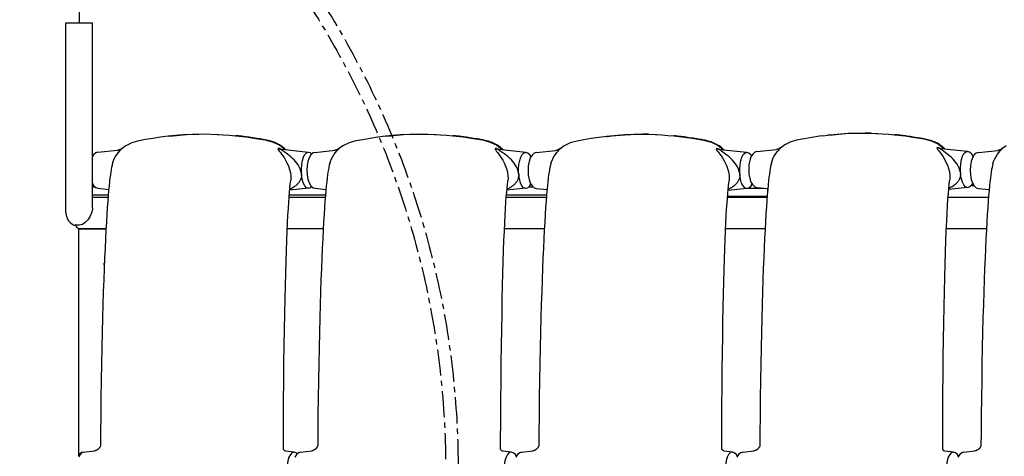
# Model space of a CAD drawing. Units: millimetres. Extents: x -5386 to 21414, y -1681 to 16170.
# Drawn here: x 6881 to 8072, y 7925 to 8454 of the extents above; entities that cross this region are included whole.
import ezdxf

# ---------------------------------------------------------------- set-up
doc = ezdxf.new("R2010")
doc.units = ezdxf.units.MM
doc.linetypes.add('CENTER', pattern=[50.8, 31.75, -6.35, 6.35, -6.35])
doc.layers.add('02___PRT_ALL_AXES', color=7, linetype='Continuous')
doc.layers.add('DiKom', color=7, linetype='Continuous')
doc.dimstyles.new('Qitele', dxfattribs={"dimscale": 85, "dimtxt": 4, "dimasz": 5, "dimexe": 4, "dimexo": 0, "dimgap": 3, "dimtad": 1, "dimdec": 0, "dimrnd": 10, "dimzin": 1, "dimtxsty": 'Standard', "dimblk": 'OBLIQUE', "dimcen": 5, "dimdle": 4, "dimclrd": 256, "dimclre": 256, "dimclrt": 256, "dimadec": 0, "dimazin": 0, "dimtfac": 1, "dimtdec": 0, "dimtmove": 0, "dimatfit": 3, "dimldrblk": 'OBLIQUE', "dimfxl": 6, "dimfxlon": 1, "dimlwd": 40, "dimlwe": 30, "dimarcsym": 0})

# ---------------------------------------------------------------- blocks, each defined once
blk = doc.blocks.new('A$C0C262A77')
at = {"color": 7, "linetype": 'Continuous'}
for p, q in [((277.1, 1178.2), (281.1, 1172.9)), ((280.5, 1173.6), (281.5, 1172.1)), ((280.6, 1173.6), (280.5, 1173.6)), ((281, 1172.9), (281.3, 1172.5)), ((281.1, 1172.8), (281, 1172.9)), ((281.5, 1172.1), (281.6, 1171.9)), ((281.6, 1172), (281.8, 1171.7)), ((281.6, 1171.9), (282.4, 1170)), ((281.8, 1171.7), (282, 1171.2)), ((282, 1171.2), (282.2, 1170.7)), ((282.2, 1170.7), (282.2, 1170.5)), ((282.2, 1170.5), (282.4, 1170.2)), ((282.4, 1170.2), (282.4, 1169.9)), ((282.4, 1170), (282.7, 1168.3)), ((282.4, 1169.9), (282.5, 1169.7)), ((282.7, 1168.3), (282.7, 1168.4)), ((282.8, 1168.1), (282.7, 1168.3)), ((285.2, 1144.5), (282.8, 1168.2)), ((285.3, 1169.3), (283.5, 1170.9)), ((328.8, 1144.5), (330.1, 1157.6)), ((339.5, 1107.9), (339.5, 1156.8)), ((285.2, 1144.5), (285.2, 1144.5)), ((285.2, 1144.5), (286, 1142)), ((328, 1142), (328.8, 1144.5)), ((328.8, 1144.5), (328.8, 1144.5)), ((377.5, 1105.8), (377.5, 1154.3)), ((284.9, 1133.8), (284.1, 1131.4)), ((287.2, 1136.5), (284.9, 1133.8)), ((286, 1142), (288.3, 1139.4)), ((290.1, 1138.3), (287.2, 1136.5)), ((288.3, 1139.4), (291.7, 1137.3)), ((324.7, 1136.4), (323.2, 1137.4)), ((326.9, 1133.8), (324.7, 1136.4)), ((325.5, 1135.5), (325.5, 1139.2)), ((327.7, 1131.4), (326.9, 1133.8)), ((646.8, 1140.3), (646.8, 1140.3)), ((648.2, 1126.9), (646.8, 1140.3)), ((284.1, 1131.4), (280.8, 1099)), ((284.1, 1131), (284.1, 1131.4)), ((284.1, 1131.4), (284.1, 1131.4)), ((284.8, 1129), (284.1, 1131)), ((327.7, 1131.4), (330, 1108.6)), ((327.7, 1131.4), (327.7, 1131.4)), ((327.7, 1131.4), (327.7, 1131.1)), ((648.2, 1127), (648.2, 1126.9)), ((648.2, 1127), (649, 1124.5)), ((649, 1124.5), (651.2, 1121.9)), ((651.2, 1121.9), (654.6, 1119.8)), ((653.3, 1120.6), (651.2, 1119.4)), ((648.2, 1114.3), (647.2, 1104.5)), ((649, 1116.7), (648.2, 1114.3)), ((648.2, 1114), (648.2, 1114.3)), ((648.2, 1114.3), (648.2, 1114.3)), ((648.2, 1114), (648.9, 1111.8)), ((651.2, 1119.4), (649, 1116.7)), ((280.8, 1098.9), (280.5, 1098.5)), ((280.8, 1098.7), (280.5, 1097.4)), ((280.8, 1098.7), (280.8, 1098.9)), ((280.8, 1098.9), (280.8, 1098.9)), ((281, 1098.6), (280.8, 1098.7)), ((284.2, 1102.9), (282.6, 1100.6)), ((645.7, 1101.9), (645.3, 1101.5)), ((646.6, 1102.9), (645.7, 1101.9)), ((647.1, 1104), (646.6, 1102.9)), ((647.2, 1104.5), (647.1, 1104)), ((267.8, 1072.7), (267.5, 1071)), ((268.1, 1074.3), (267.8, 1072.7)), ((268.9, 1079.1), (268.5, 1076.6)), ((269.1, 1080.1), (268.9, 1079.1)), ((268.9, 1079.1), (269, 1079)), ((266.1, 1061.9), (265.8, 1059.9)), ((267, 1067.6), (266.1, 1061.9)), ((267.5, 1071), (267, 1067.6)), ((265.8, 1059.9), (265.5, 1057.8)), ((264, 1045), (263.8, 1043.1)), ((263.9, 1043.1), (263.8, 1043.1)), ((265.1, 956.8), (264.5, 962.1)), ((276, 910.2), (280, 904.9)), ((279.4, 905.6), (280.5, 904)), ((279.5, 905.6), (279.4, 905.6)), ((280.4, 904.2), (280.5, 904)), ((280.5, 904), (281.3, 902)), ((282.4, 902.9), (281, 904.2)), ((281.3, 902), (281.4, 901.7)), ((284.1, 876.5), (281.7, 900.3)), ((283.8, 901.7), (282.4, 902.9)), ((327.7, 876.5), (329, 889.7)), ((328.5, 865.7), (328.5, 884.5)), ((338.5, 888.9), (338.5, 841)), ((339.5, 840.9), (339.5, 888.8)), ((377.5, 838.7), (377.5, 886.4)), ((284.1, 876.5), (284.1, 876.5)), ((284.1, 876.5), (284.9, 874.1)), ((284.9, 874.1), (287.2, 871.4)), ((287.2, 871.4), (290.6, 869.3)), ((289.4, 870.1), (288.4, 869.5)), ((325.9, 869.5), (323.6, 870.8)), ((326.9, 874.1), (327.7, 876.5)), ((327.7, 876.5), (327.7, 876.5)), ((646.8, 872.8), (646.8, 872.8)), ((648.2, 859.4), (646.8, 872.8)), ((285.3, 864.4), (282, 832)), ((286.1, 866.8), (285.3, 864.4)), ((285.3, 864.1), (285.3, 864.4)), ((285.3, 864.4), (285.3, 864.4)), ((286, 862), (285.3, 864.1)), ((288.4, 869.5), (286.1, 866.8)), ((328.1, 866.8), (325.9, 869.5)), ((328.9, 864.4), (328.1, 866.8)), ((328.9, 864.4), (331.3, 841.6)), ((328.9, 864.4), (328.9, 864.4)), ((328.9, 864.4), (328.9, 864.1)), ((648.2, 859.5), (648.2, 859.4)), ((648.2, 859.5), (649, 857)), ((648.2, 846.8), (647.2, 837)), ((649, 849.2), (648.2, 846.8)), ((648.2, 846.5), (648.2, 846.8)), ((648.2, 846.8), (648.2, 846.8)), ((648.2, 846.5), (648.9, 844.4)), ((649, 857), (651.2, 854.4)), ((651.2, 851.9), (649, 849.2)), ((651.2, 854.4), (654.6, 852.3)), ((653.3, 853.1), (651.2, 851.9)), ((285.4, 835.9), (283.8, 833.6)), ((645.3, 834.1), (591.3, 834.1)), ((646, 834.7), (645.3, 834.1)), ((646.9, 836), (646, 834.7)), ((647.2, 837), (646.9, 836)), ((282, 831.9), (281.8, 831.5)), ((282, 831.7), (281.8, 830.4)), ((281.9, 831.1), (281.9, 831.1)), ((282, 831.7), (282, 831.9)), ((282, 831.9), (282, 831.9)), ((282.2, 831.6), (282, 831.7)), ((645, 833.9), (644.8, 833.8)), ((270.3, 812.1), (269.8, 809.7)), ((270.6, 813.6), (270.3, 812.1)), ((270.3, 812.1), (270.4, 812)), ((268.1, 799.3), (267.4, 794.6)), ((268.9, 804.4), (268.1, 799.3)), ((269.2, 806), (268.9, 804.4)), ((269.5, 807.5), (269.2, 806)), ((267.1, 792.6), (266.8, 790.5)), ((267.4, 794.6), (267.1, 792.6)), ((265.3, 778), (265.2, 776.2)), ((265.2, 776.1), (265.2, 776.2)), ((263.9, 716.7), (265.9, 694.6)), ((265.9, 694.6), (265.8, 695.3)), ((277.3, 643.2), (281.2, 637.9)), ((281.3, 638.2), (280.7, 638.7)), ((280.7, 638.7), (280.7, 638.6)), ((280.7, 638.6), (281.5, 637.4)), ((281.2, 637.9), (281.1, 638)), ((281.1, 638), (281.4, 637.6)), ((281.5, 637.4), (281.6, 637.2)), ((281.6, 637.2), (281.6, 637.2)), ((281.9, 636.7), (282.1, 636.2)), ((282.1, 636.2), (282.3, 635.7)), ((282.9, 633.5), (282.9, 633.4)), ((282.9, 633.1), (282.9, 633.4)), ((282.9, 633.4), (282.9, 633.4)), ((285.3, 609.5), (282.9, 633.3)), ((285.4, 634.3), (283.6, 635.9)), ((328.9, 609.5), (330.2, 622.6)), ((337, 622), (337, 573.5)), ((339.5, 573.3), (339.5, 621.8)), ((285.3, 609.5), (286.1, 607.1)), ((285.3, 609.5), (285.3, 609.5)), ((328.1, 607.1), (328.9, 609.5)), ((328.9, 609.5), (328.9, 609.5)), ((377.5, 571.1), (377.5, 619.3)), ((285.2, 596.8), (281.8, 564.4)), ((286, 599.2), (285.2, 596.8)), ((285.2, 596.5), (285.2, 596.8)), ((285.2, 596.8), (285.2, 596.8)), ((285.8, 594.5), (285.2, 596.5)), ((288.2, 601.9), (286, 599.2)), ((286.1, 607.1), (288.4, 604.4)), ((290.4, 603.2), (288.2, 601.9)), ((288.4, 604.4), (291.8, 602.3)), ((325.7, 601.9), (323.7, 603.1)), ((328, 599.2), (325.7, 601.9)), ((327, 600.4), (327, 605.8)), ((328.7, 596.8), (328, 599.2)), ((328.7, 596.8), (331.1, 574)), ((328.7, 596.8), (328.7, 596.8)), ((328.7, 596.8), (328.8, 596.5)), ((646.8, 605.3), (646.8, 605.3)), ((648.2, 591.9), (646.8, 605.3)), ((648.2, 592), (649, 589.5)), ((648.2, 592), (648.2, 591.9)), ((649, 589.5), (651.2, 586.9)), ((651.2, 584.3), (649, 581.7)), ((651.2, 586.9), (654.6, 584.8)), ((653.2, 585.6), (651.2, 584.3)), ((648.2, 579.3), (647.2, 569.5)), ((649, 581.7), (648.2, 579.3)), ((648.2, 579), (648.2, 579.3)), ((648.2, 579.3), (648.2, 579.3)), ((648.2, 579), (648.9, 576.8)), ((281.8, 564.3), (281.6, 564)), ((281.8, 564.2), (281.6, 562.9)), ((281.7, 563.6), (281.7, 563.6)), ((281.8, 564.2), (281.8, 564.3)), ((281.8, 564.3), (281.8, 564.3)), ((282, 564), (281.8, 564.2)), ((285.2, 568.4), (283.6, 566)), ((645, 566.4), (644.9, 566.3)), ((645.6, 566.8), (645, 566.4)), ((646.2, 567.3), (645.6, 566.8)), ((268.8, 536.8), (267.9, 531.7)), ((269, 538.4), (268.8, 536.8)), ((269.7, 542.1), (269.4, 540.7)), ((270.1, 544.5), (269.7, 542.1)), ((270.4, 546), (270.1, 544.5)), ((270.1, 544.5), (270.2, 544.4)), ((266.9, 525), (266.6, 523)), ((267.2, 527), (266.9, 525)), ((267.9, 531.7), (267.2, 527)), ((265.2, 510.4), (265, 508.6)), ((265.1, 508.5), (265, 508.6)), ((263.7, 449.5), (265.7, 427)), ((265.7, 427), (265.7, 427.1)), ((277.1, 375.6), (281.1, 370.3)), ((280.6, 371.1), (280.5, 371.1)), ((280.5, 371.1), (281.4, 369.7)), ((281.1, 370.6), (280.6, 371.1)), ((281.1, 370.3), (281, 370.4)), ((281, 370.4), (281.3, 369.9)), ((281.4, 369.7), (281.5, 369.6)), ((281.4, 369.7), (281.6, 369.4)), ((281.5, 369.6), (281.5, 369.6)), ((281.6, 369.4), (281.8, 369.1)), ((281.7, 369.2), (281.8, 369.1)), ((281.8, 369.1), (281.9, 368.8)), ((281.9, 368.8), (282, 368.6)), ((282, 368.6), (282.1, 368.3)), ((282.7, 365.8), (282.7, 365.9)), ((282.7, 365.9), (282.7, 365.8)), ((282.8, 365.5), (282.7, 365.8)), ((285.2, 341.9), (282.7, 365.7)), ((285.3, 366.8), (283.5, 368.3)), ((328.7, 341.9), (330.1, 355)), ((337, 354.4), (337, 310.7)), ((339.5, 310.5), (339.5, 354.2)), ((377.5, 308.3), (377.5, 351.8)), ((285.2, 334), (281.8, 301.6)), ((285.1, 333.7), (285.2, 334)), ((285.8, 331.6), (285.1, 333.7)), ((285.2, 342), (285.9, 339.5)), ((285.2, 341.9), (285.2, 342)), ((285.9, 336.4), (285.2, 334)), ((285.2, 334), (285.2, 334)), ((285.9, 339.5), (288.2, 336.9)), ((287.3, 338), (285.9, 336.4)), ((288.2, 336.9), (291.7, 334.8)), ((327.9, 336.4), (326.6, 338)), ((327, 337.6), (327, 338.4)), ((328.7, 334), (327.9, 336.4)), ((328, 339.5), (328.7, 342)), ((328.7, 342), (328.7, 341.9)), ((328.7, 334), (331.1, 311.2)), ((328.7, 334), (328.7, 334)), ((328.7, 334), (328.7, 333.7)), ((646.8, 337.8), (646.8, 337.8)), ((648.2, 324.4), (646.8, 337.8)), ((648.2, 324.4), (649, 322)), ((648.2, 324.4), (648.2, 324.4)), ((649, 322), (651.2, 319.4)), ((648.2, 316.5), (647.2, 306.6)), ((649, 318.9), (648.2, 316.5)), ((648.2, 316.1), (648.2, 316.5)), ((648.2, 316.5), (648.2, 316.5)), ((648.2, 316.1), (648.9, 314)), ((650.3, 320.4), (649, 318.9)), ((651.2, 319.4), (654.6, 317.3)), ((281.8, 301.5), (281.6, 301.1)), ((281.8, 301.3), (281.6, 300)), ((281.7, 300.8), (281.7, 300.8)), ((281.8, 301.3), (281.8, 301.5)), ((281.8, 301.5), (281.8, 301.5)), ((282, 301.2), (281.8, 301.3)), ((285.2, 305.6), (283.6, 303.2)), ((645, 303.6), (644.9, 303.5)), ((645.6, 304), (645, 303.6)), ((646.1, 304.5), (645.6, 304)), ((269, 275.6), (268.7, 274)), ((269.3, 277.1), (269, 275.6)), ((270.1, 281.7), (269.6, 279.3)), ((270.4, 283.2), (270.1, 281.7)), ((270.1, 281.7), (270.2, 281.6)), ((266.9, 262.2), (266.6, 260.2)), ((267.2, 264.2), (266.9, 262.2)), ((267.9, 268.9), (267.2, 264.2)), ((268.7, 274), (267.9, 268.9)), ((265.1, 247.6), (265, 245.8)), ((265, 245.7), (265, 245.8)), ((263.7, 186.6), (265.7, 164.2)), ((265.7, 164.2), (265.7, 164.2)), ((277.1, 112.8), (280.5, 108.3)), ((280.6, 108.3), (280.5, 108.3)), ((280.5, 108.3), (281.4, 106.9)), ((281.1, 107.8), (280.6, 108.3)), ((281.4, 106.9), (281.5, 106.8)), ((281.4, 106.9), (281.6, 106.6)), ((281.5, 106.8), (281.5, 106.8)), ((281.6, 106.6), (281.7, 106.3)), ((281.7, 106.4), (281.8, 106.3)), ((281.8, 106.3), (281.9, 106)), ((281.9, 106), (281.9, 105.8)), ((281.9, 105.8), (282.1, 105.4)), ((282.7, 103), (282.7, 103.1)), ((282.7, 103.1), (282.7, 103)), ((282.7, 102.7), (282.7, 103)), ((285.1, 79.1), (282.7, 102.9)), ((285.3, 104), (283.4, 105.5)), ((328.7, 79.1), (330.1, 92.2)), ((337, 91.6), (337, 72.5)), ((339.5, 72.5), (339.5, 91.4)), ((377.5, 56.5), (377.5, 89)), ((378, 55.7), (378, 88.9)), ((419, 87), (419.3, 86.9)), ((419.3, 86.9), (419.4, 87)), ((421.3, 86.9), (419.3, 86.9)), ((352.5, 72.5), (128.4, 72.5)), ((128.4, 40.5), (128.4, 72.5)), ((285.1, 79.2), (285.9, 76.7)), ((285.1, 79.1), (285.1, 79.2)), ((285.9, 76.7), (288.2, 74)), ((288.2, 74), (290.7, 72.5)), ((290.5, 72.5), (290.4, 72.7)), ((323.5, 72.7), (323.4, 72.5)), ((327, 72.5), (327, 75.6)), ((327.9, 76.7), (328.7, 79.2)), ((328.7, 79.2), (328.7, 79.1)), ((646.8, 75), (646.8, 74.9)), ((648.2, 61.6), (646.8, 75)), ((377.5, 66.8), (378, 66.8)), ((648.2, 61.6), (648.8, 59.8)), ((648.2, 61.6), (648.9, 59.2)), ((648.2, 61.6), (648.2, 61.6)), ((648.8, 59.8), (651, 57.8)), ((372.9, 51.7), (376.2, 53.8)), ((378, 55.7), (652.5, 55.7)), ((648.9, 59.2), (651.2, 56.5)), ((651, 57.8), (654.4, 56)), ((651.2, 56.5), (653.4, 55.2)), ((358.5, 40.5), (128.4, 40.5))]:
    blk.add_line(p, q, dxfattribs=at)
for points in [[(280.5, 1173.6), (280.9, 1173), (281.1, 1172.8)], [(283.5, 1170.9), (282.1, 1172.2), (281.1, 1173.1), (280.6, 1173.6)], [(282.5, 1169.7), (282.5, 1169.5), (282.6, 1169.4), (282.6, 1169.2), (282.6, 1169.1), (282.7, 1168.9), (282.7, 1168.8), (282.7, 1168.6), (282.7, 1168.5), (282.7, 1168.4), (282.7, 1168.3), (282.7, 1168.3)], [(298.9, 1162.1), (296.4, 1162.9), (293.1, 1164.3), (290.1, 1165.9), (287.5, 1167.6), (285.3, 1169.3)], [(298.9, 1162.1), (300.7, 1161.6), (303.4, 1161), (306.1, 1160.5), (309.1, 1160), (312.4, 1159.5), (316.3, 1159), (320.7, 1158.5), (325.7, 1158), (331.3, 1157.4), (337.5, 1156.9), (344.4, 1156.4), (352, 1155.8), (360.4, 1155.3), (369.5, 1154.8), (379.3, 1154.2), (389.9, 1153.7), (401.1, 1153.1), (413.2, 1152.6), (426, 1152.1), (439.6, 1151.6), (454, 1151.1), (469.4, 1150.6), (485.8, 1150.1), (503.2, 1149.6), (521.6, 1149.2), (541.1, 1148.8), (561.5, 1148.5), (582.5, 1148.1), (603.9, 1147.9), (625.6, 1147.7), (639.9, 1147.6)], [(639.9, 1147.6), (640, 1147.6), (640.2, 1147.6), (640.4, 1147.6), (640.7, 1147.5)], [(640.7, 1147.5), (641, 1147.4), (641.3, 1147.3), (641.6, 1147.2), (642, 1147), (642.4, 1146.8)], [(642.4, 1146.8), (642.7, 1146.6), (643.1, 1146.3), (643.5, 1146.1), (643.8, 1145.8), (644.2, 1145.5), (644.5, 1145.2), (644.8, 1144.8), (645.1, 1144.5), (645.3, 1144.1), (645.6, 1143.8), (645.8, 1143.4), (646, 1143.1), (646.1, 1142.7), (646.3, 1142.4), (646.4, 1142), (646.5, 1141.7), (646.6, 1141.4), (646.7, 1141.1), (646.8, 1140.8), (646.8, 1140.6), (646.8, 1140.3)], [(291.7, 1137.3), (296.1, 1135.8), (301.3, 1134.8), (307, 1134.5), (312.6, 1134.8), (317.9, 1135.8), (322.3, 1137.3)], [(322.3, 1137.3), (325.7, 1139.4), (328, 1142)], [(309.7, 1122.8), (306.9, 1122.2), (304.2, 1121.3), (301.8, 1120.1), (299.4, 1118.7), (297.3, 1117.2), (295.3, 1115.6), (293.4, 1113.9), (291.5, 1112), (289.7, 1110), (288, 1108), (286.5, 1106.1), (285.2, 1104.4), (284.2, 1102.9)], [(309.7, 1122.8), (304.2, 1122.7), (298.9, 1123.1), (294, 1124), (289.8, 1125.4), (286.7, 1127.1), (284.8, 1129)], [(309.7, 1122.8), (310.2, 1122.8), (310.6, 1122.9), (311, 1122.9)], [(327.7, 1131.1), (327, 1128.9), (324.7, 1126.8), (321.2, 1125.1), (316.5, 1123.7), (311, 1122.9)], [(311, 1122.9), (312.5, 1122.8), (313.9, 1122.7), (315.2, 1122.4), (316.2, 1122.1), (317.1, 1121.8), (318, 1121.4), (318.7, 1121), (319.5, 1120.6), (320.2, 1120.1), (320.8, 1119.6), (321.4, 1119.2), (322, 1118.6), (322.6, 1118.1), (323.3, 1117.4), (323.9, 1116.7), (324.6, 1115.9), (325.3, 1115), (326, 1114), (326.8, 1112.9), (327.5, 1111.6), (328.3, 1110.3), (328.9, 1109), (329, 1108.7)], [(279.5, 1094.7), (279.9, 1094.3), (280.6, 1094.5), (281.7, 1095.2), (283, 1096.2), (284.5, 1097.3), (286.2, 1098.7), (288.3, 1100.2), (290.7, 1101.8), (293.6, 1103.5), (296.9, 1105.3), (300.8, 1107), (304.9, 1108.4), (308.8, 1109.4), (312.4, 1109.9), (315.8, 1110), (318.4, 1109.9)], [(645.3, 1101.4), (640.2, 1101.4), (619.2, 1101.4), (597.8, 1101.5), (576.2, 1101.6), (554.5, 1101.8), (533.1, 1102.1), (512.1, 1102.3), (491.7, 1102.7), (472.3, 1103), (453.9, 1103.4), (436.6, 1103.8), (420.6, 1104.3), (405.8, 1104.7), (392.2, 1105.2), (379.8, 1105.7), (368.6, 1106.2), (358.6, 1106.7), (349.7, 1107.2), (341.9, 1107.7), (335.1, 1108.2), (329.3, 1108.7), (324.3, 1109.2), (320.3, 1109.6), (318.4, 1109.9)], [(648.9, 1111.8), (651.1, 1109.8), (654.5, 1108.1), (659, 1106.7), (664.3, 1105.9), (670.1, 1105.6), (675.8, 1105.9), (681.1, 1106.7), (685.6, 1108.1), (689, 1109.9), (691.1, 1111.9)], [(269, 1079), (271.6, 1088.5), (275.4, 1096.4)], [(281.3, 1104.1), (281.3, 1104.1), (280.2, 1103), (279.2, 1101.9), (278.2, 1100.8), (277.2, 1099.6), (276.3, 1098.3), (275.4, 1097), (274.6, 1095.7), (273.8, 1094.3), (273.1, 1092.9), (272.5, 1091.4), (271.9, 1089.9), (271.3, 1088.3), (270.8, 1086.7), (270.3, 1085.1), (269.9, 1083.5), (269.5, 1081.8), (269.1, 1080.1)], [(275.4, 1096.4), (280.4, 1102.8), (281.2, 1103.5)], [(280.5, 1098.5), (279.6, 1096.2), (279.5, 1094.7)], [(280.5, 1097.4), (280.1, 1096), (279.5, 1094.7)], [(280.8, 1098.9), (280.8, 1098.8), (280.7, 1098.7), (280.7, 1098.5), (280.7, 1098.4), (280.7, 1098.3), (280.7, 1098.2), (280.6, 1098.2), (280.6, 1098.2)], [(282.6, 1100.6), (281.9, 1099.6), (281.4, 1098.9), (281, 1098.6)], [(263.9, 1043.1), (265.3, 1055.8), (267.1, 1067.8), (269, 1079)], [(268.5, 1076.6), (268.3, 1075.8), (268.1, 1074.3)], [(265.5, 1057.8), (265.3, 1056.7), (265.2, 1055.6), (265, 1054.5), (264.9, 1053.3), (264.7, 1052.1), (264.6, 1050.8), (264.4, 1049.4), (264.3, 1048.1), (264.1, 1046.6), (264, 1045)], [(262.3, 1022.7), (262.7, 1028.2), (263.2, 1035.7), (263.9, 1043.1)], [(262.5, 983.6), (262.1, 991), (261.8, 998.5), (261.8, 1006), (261.9, 1013.4), (261.9, 1014.8)], [(261.9, 1014.8), (261.8, 1007.2), (262.3, 986.8)], [(261.9, 1014.8), (262.2, 1020.8), (262.3, 1022.7)], [(262.3, 986.8), (264.2, 964.8), (264.5, 962.1)], [(264.5, 962.1), (263.9, 967.8), (262.5, 983.6)], [(265.1, 956.8), (265.7, 952.4), (267.1, 943), (268.7, 934.3), (270.2, 925.9), (272.4, 917.7), (276, 910.2)], [(279.4, 905.6), (279.8, 905.1), (280, 904.9)], [(281, 904.2), (280.1, 905.1), (279.5, 905.6)], [(280, 904.9), (280, 904.9), (280, 904.8), (280, 904.8), (280.1, 904.6), (280.2, 904.5), (280.4, 904.2)], [(281.4, 901.7), (281.4, 901.6), (281.5, 901.4), (281.5, 901.2), (281.5, 901.1), (281.6, 900.9), (281.6, 900.8), (281.6, 900.7), (281.6, 900.5), (281.6, 900.4), (281.7, 900.3), (281.7, 900.3)], [(298.1, 894.1), (295.4, 895), (292, 896.4), (289.1, 898), (286.5, 899.6), (284.3, 901.3), (283.8, 901.7)], [(298.1, 894.1), (299.6, 893.7), (302.3, 893.1), (305.1, 892.6), (308, 892.1), (311.4, 891.6), (315.3, 891.1), (319.7, 890.6), (324.7, 890.1), (330.3, 889.6), (336.6, 889), (343.5, 888.5), (351.2, 888), (359.6, 887.4), (368.8, 886.9), (378.7, 886.4), (389.3, 885.8), (400.7, 885.3), (412.8, 884.8), (425.7, 884.3), (439.4, 883.8), (454, 883.3), (469.5, 882.8), (485.9, 882.4), (503.4, 881.9), (521.9, 881.5), (541.4, 881.1), (561.7, 880.8), (582.7, 880.5), (604.1, 880.3), (625.6, 880.2), (640, 880.1)], [(329, 889.2), (331.6, 889.3), (333.4, 889.3)], [(321.2, 869.3), (324.6, 871.4), (326.9, 874.1)], [(639.9, 880.1), (640, 880.1), (640.1, 880.1), (640.3, 880), (640.6, 880), (640.9, 879.9)], [(640.9, 879.9), (641.1, 879.8), (641.5, 879.7), (641.8, 879.5), (642.2, 879.4)], [(642.2, 879.4), (642.5, 879.2), (642.9, 878.9), (643.3, 878.7), (643.6, 878.4), (644, 878.1), (644.3, 877.8), (644.6, 877.5), (644.9, 877.2), (645.1, 876.8), (645.4, 876.5), (645.6, 876.2), (645.8, 875.8), (646, 875.5), (646.2, 875.1), (646.3, 874.8), (646.4, 874.4), (646.5, 874.1), (646.6, 873.8), (646.7, 873.5), (646.8, 873.3), (646.8, 873), (646.8, 872.8)], [(310.9, 855.8), (305.4, 855.7), (300, 856.1), (295.1, 857), (291, 858.4), (287.9, 860.1), (286, 862)], [(290.6, 869.3), (295, 867.8), (300.2, 866.9), (305.9, 866.6), (311.5, 866.9), (316.7, 867.8), (321.2, 869.3)], [(328.9, 864.1), (328.2, 861.9), (325.9, 859.8), (322.4, 858), (317.6, 856.7), (312.1, 855.9)], [(310.9, 855.8), (308, 855.2), (305.4, 854.3), (302.9, 853.1), (300.6, 851.7), (298.5, 850.3), (296.5, 848.6), (294.5, 846.9), (292.6, 845.1), (290.8, 843.1), (289.1, 841), (287.7, 839.1), (286.4, 837.4), (285.4, 835.9)], [(310.9, 855.8), (311.3, 855.8), (311.7, 855.9), (312.1, 855.9)], [(312.1, 855.9), (313.7, 855.8), (315.1, 855.7), (316.3, 855.4), (317.4, 855.1), (318.3, 854.7), (319.1, 854.4), (319.9, 854), (320.6, 853.5), (321.3, 853.1), (322, 852.6), (322.6, 852.1), (323.2, 851.6), (323.8, 851), (324.4, 850.4), (325.1, 849.7), (325.8, 848.9), (326.5, 848), (327.2, 847), (328, 845.9), (328.7, 844.6), (329.5, 843.3), (330.1, 841.9), (330.2, 841.6)], [(282.5, 836.9), (281.8, 836.2), (280.6, 835), (279.4, 833.7), (278.4, 832.3), (277.3, 830.9), (276.4, 829.4), (275.5, 827.8), (274.7, 826.2), (273.9, 824.5), (273.2, 822.8), (272.6, 821), (272, 819.2), (271.5, 817.4), (271, 815.5), (270.6, 813.6)], [(276.8, 829.5), (281.7, 835.8), (282.5, 836.4)], [(280.7, 827.8), (281.1, 827.3), (281.8, 827.5), (282.9, 828.2), (284.2, 829.2), (285.6, 830.4), (287.4, 831.7), (289.4, 833.2), (291.8, 834.8), (294.7, 836.5), (298, 838.3), (301.9, 840), (306, 841.4), (309.9, 842.4), (313.5, 842.9), (316.9, 843), (319.6, 842.8)], [(645, 833.9), (641.1, 833.9), (616.3, 834), (592.4, 834.1), (569.7, 834.3), (548.1, 834.6), (527.7, 834.8), (508.5, 835.1), (490.4, 835.4), (473.3, 835.8), (457.1, 836.1), (442, 836.5), (427.8, 836.9), (414.5, 837.3), (402.2, 837.7), (390.8, 838.1), (380.3, 838.6), (370.7, 839), (362, 839.5), (354, 839.9), (346.9, 840.4), (340.5, 840.8), (334.9, 841.2), (330, 841.7), (325.8, 842.1), (322.3, 842.5), (319.6, 842.8)], [(648.9, 844.4), (651, 842.3), (654.4, 840.6), (658.9, 839.2), (664.2, 838.4), (670, 838.1), (675.7, 838.4), (681, 839.2), (685.5, 840.6), (689, 842.3), (691.1, 844.3)], [(270.4, 812), (273, 821.5), (276.8, 829.5)], [(281.8, 831.5), (280.8, 829.2), (280.7, 827.8)], [(281.8, 830.4), (281.3, 829.1), (280.7, 827.8)], [(282, 831.9), (282, 831.8), (282, 831.7), (281.9, 831.5), (281.9, 831.4), (281.9, 831.3), (281.9, 831.2), (281.9, 831.2), (281.9, 831.1)], [(283.8, 833.6), (283.1, 832.7), (282.6, 832), (282.2, 831.6)], [(265.2, 776.1), (266.7, 788.9), (268.5, 800.8), (270.4, 812)], [(269.8, 809.7), (269.7, 809), (269.5, 807.5)], [(266.8, 790.5), (266.7, 789.5), (266.5, 788.4), (266.4, 787.2), (266.2, 786.1), (266.1, 784.9), (265.9, 783.6), (265.8, 782.3), (265.6, 781), (265.5, 779.5), (265.3, 778)], [(263.7, 755.5), (264, 761.3), (264.6, 768.7), (265.2, 776.1)], [(263.2, 745.9), (263.6, 753.9), (263.7, 755.5)], [(263.9, 716.6), (263.5, 724), (263.2, 731.5), (263.1, 739), (263.2, 745.9)], [(263.2, 745.9), (263.1, 738.5), (263.9, 716.7)], [(265.8, 695.3), (265.3, 700.8), (263.9, 716.6)], [(265.8, 695.3), (267.1, 685.4), (268.5, 676), (270, 667.3), (271.6, 658.9), (273.7, 650.7), (277.3, 643.2)], [(280.7, 638.6), (281, 638.1), (281.2, 637.9)], [(283.6, 635.9), (282.2, 637.2), (281.3, 638.2)], [(281.5, 637.4), (281.7, 637.1), (281.8, 637), (281.8, 636.8), (281.9, 636.7)], [(282.3, 635.7), (282.4, 635.5), (282.5, 635.3), (282.5, 635.1), (282.6, 634.9), (282.6, 634.8), (282.7, 634.6), (282.7, 634.4), (282.7, 634.3), (282.8, 634.1), (282.8, 634), (282.8, 633.8), (282.8, 633.7), (282.8, 633.6), (282.9, 633.5)], [(299, 627.2), (296.5, 628), (293.2, 629.4), (290.2, 631), (287.7, 632.7), (285.4, 634.3)], [(299, 627.2), (300.9, 626.7), (303.5, 626.1), (306.3, 625.5), (309.2, 625), (312.6, 624.5), (316.4, 624), (320.8, 623.5), (325.8, 623), (331.4, 622.5), (337.6, 622), (344.5, 621.4), (352.1, 620.9), (360.5, 620.3), (369.6, 619.8), (379.4, 619.2), (389.9, 618.7), (401.2, 618.2), (413.2, 617.6), (426, 617.1), (439.6, 616.6), (454, 616.1), (469.4, 615.6), (485.8, 615.1), (503.1, 614.7), (521.6, 614.2), (541.1, 613.8), (561.4, 613.5), (582.4, 613.1), (603.9, 612.9), (625.6, 612.7), (639.9, 612.6)], [(639.9, 612.6), (640, 612.6), (640.2, 612.6), (640.4, 612.5), (640.7, 612.5)], [(640.7, 612.5), (640.9, 612.4), (641.3, 612.3), (641.6, 612.2), (642, 612), (642.3, 611.8)], [(642.3, 611.8), (642.7, 611.6), (643.1, 611.3), (643.4, 611.1), (643.8, 610.8), (644.1, 610.5), (644.5, 610.1), (644.8, 609.8), (645, 609.5), (645.3, 609.1), (645.5, 608.8), (645.8, 608.4), (646, 608), (646.1, 607.7), (646.3, 607.3), (646.4, 607), (646.5, 606.7), (646.6, 606.4), (646.7, 606.1), (646.7, 605.8), (646.8, 605.5), (646.8, 605.3)], [(291.8, 602.3), (296.3, 600.8), (301.5, 599.9), (307.1, 599.6), (312.8, 599.9), (318, 600.8), (322.4, 602.3)], [(328.8, 596.5), (328, 594.3), (325.8, 592.2), (322.2, 590.5), (317.5, 589.1), (312, 588.3)], [(322.4, 602.3), (325.9, 604.4), (328.1, 607.1)], [(310.7, 588.2), (307.9, 587.6), (305.2, 586.7), (302.8, 585.5), (300.4, 584.2), (298.3, 582.7), (296.3, 581.1), (294.4, 579.4), (292.5, 577.5), (290.7, 575.5), (289, 573.5), (287.5, 571.6), (286.2, 569.8), (285.2, 568.4)], [(310.7, 588.2), (305.2, 588.1), (299.9, 588.5), (295, 589.5), (290.9, 590.8), (287.7, 592.5), (285.8, 594.5)], [(310.7, 588.2), (311.2, 588.3), (311.6, 588.3), (312, 588.3)], [(312, 588.3), (313.5, 588.3), (314.9, 588.1), (316.2, 587.8), (317.2, 587.5), (318.1, 587.2), (319, 586.8), (319.7, 586.4), (320.5, 586), (321.2, 585.5), (321.8, 585), (322.4, 584.6), (323, 584), (323.6, 583.5), (324.3, 582.8), (325, 582.1), (325.6, 581.3), (326.3, 580.4), (327.1, 579.4), (327.8, 578.3), (328.6, 577), (329.3, 575.7), (330, 574.4), (330.1, 574.1)], [(280.5, 560.2), (280.9, 559.7), (281.7, 559.9), (282.7, 560.6), (284, 561.6), (285.5, 562.8), (287.2, 564.1), (289.2, 565.6), (291.7, 567.2), (294.5, 568.9), (297.9, 570.7), (301.8, 572.4), (305.9, 573.8), (309.8, 574.8), (313.3, 575.3), (316.8, 575.5), (319.4, 575.3)], [(644.9, 566.4), (635.5, 566.4), (610.1, 566.5), (585.7, 566.7), (562.3, 566.9), (540.1, 567.1), (519.1, 567.4), (499.3, 567.7), (480.6, 568.1), (463.1, 568.4), (446.7, 568.8), (431.4, 569.2), (417.2, 569.7), (404, 570.1), (391.9, 570.5), (380.8, 571), (370.6, 571.5), (361.4, 571.9), (353.1, 572.4), (345.7, 572.9), (339.1, 573.3), (333.4, 573.8), (328.4, 574.2), (324.2, 574.7), (320.8, 575.1), (319.4, 575.3)], [(648.9, 576.8), (651, 574.8), (654.4, 573.1), (658.9, 571.7), (664.2, 570.8), (670, 570.5), (675.7, 570.8), (681, 571.7), (685.5, 573.1), (688.9, 574.8), (691.1, 576.8)], [(270.2, 544.4), (272.8, 553.9), (276.6, 561.9)], [(282.3, 569.4), (281.5, 568.6), (280.4, 567.4), (279.2, 566.1), (278.1, 564.7), (277.1, 563.3), (276.2, 561.8), (275.3, 560.2), (274.5, 558.6), (273.7, 556.9), (273, 555.2), (272.4, 553.5), (271.8, 551.7), (271.3, 549.8), (270.9, 547.9), (270.4, 546)], [(276.6, 561.9), (281.6, 568.3), (282.3, 568.8)], [(281.6, 564), (280.7, 561.6), (280.5, 560.2)], [(281.6, 562.9), (281.2, 561.5), (280.5, 560.2)], [(281.8, 564.3), (281.8, 564.3), (281.8, 564.1), (281.8, 564), (281.8, 563.8), (281.7, 563.7), (281.7, 563.7), (281.7, 563.6), (281.7, 563.6)], [(283.6, 566), (283, 565.1), (282.4, 564.4), (282, 564)], [(647, 568.7), (646.7, 568), (646.2, 567.3)], [(647.2, 569.5), (647.1, 569.3), (647, 568.7)], [(265.1, 508.5), (266.5, 521.3), (268.3, 533.2), (270.2, 544.4)], [(269.4, 540.7), (269.3, 539.9), (269, 538.4)], [(266.6, 523), (266.5, 521.9), (266.3, 520.8), (266.2, 519.7), (266, 518.5), (265.9, 517.3), (265.7, 516.1), (265.6, 514.7), (265.5, 513.4), (265.3, 511.9), (265.2, 510.4)], [(263.5, 487.9), (263.8, 493.7), (264.4, 501.1), (265.1, 508.5)], [(263.7, 449), (263.3, 456.5), (263, 464), (263.1, 478.5)], [(263.1, 478.5), (263.4, 486.3), (263.5, 487.9)], [(265.7, 427.1), (265.1, 433.3), (263.7, 449)], [(265.7, 427.1), (266.9, 417.8), (268.3, 408.4), (269.9, 399.7), (271.4, 391.3), (273.6, 383.1), (277.1, 375.6)], [(280.5, 371.1), (280.9, 370.5), (281.1, 370.3)], [(283.5, 368.3), (282.1, 369.6), (281.1, 370.6)], [(282.1, 368.3), (282.2, 368), (282.3, 367.8), (282.3, 367.6), (282.4, 367.4), (282.4, 367.2), (282.5, 367.1), (282.5, 366.9), (282.6, 366.7), (282.6, 366.6), (282.6, 366.4), (282.6, 366.3), (282.7, 366.1), (282.7, 366), (282.7, 365.9)], [(298.8, 359.6), (296.4, 360.4), (293, 361.8), (290.1, 363.4), (287.5, 365.1), (285.3, 366.8)], [(298.8, 359.6), (300.7, 359.1), (303.4, 358.5), (306.1, 358), (309.1, 357.5), (312.4, 357), (316.3, 356.5), (320.7, 356), (325.6, 355.5), (331.2, 354.9), (337.5, 354.4), (344.4, 353.9), (352, 353.3), (360.4, 352.8), (369.4, 352.2), (379.3, 351.7), (389.8, 351.1), (401.1, 350.6), (413.1, 350.1), (425.9, 349.6), (439.5, 349), (454, 348.5), (469.4, 348), (485.8, 347.6), (503.2, 347.1), (521.6, 346.7), (541.1, 346.3), (561.4, 345.9), (582.4, 345.6), (603.9, 345.4), (625.6, 345.2), (639.9, 345.1)], [(291.7, 334.8), (296.1, 333.2), (301.3, 332.3), (307, 332), (312.6, 332.3), (317.8, 333.3), (322.3, 334.8)], [(328.7, 333.7), (328, 331.5), (325.8, 329.4), (322.2, 327.7), (317.5, 326.3), (311.9, 325.5)], [(322.3, 334.8), (325.7, 336.9), (328, 339.5)], [(639.9, 345.1), (640, 345.1), (640.2, 345.1), (640.4, 345), (640.6, 345)], [(640.6, 345), (640.9, 344.9), (641.2, 344.8), (641.6, 344.6), (641.9, 344.5), (642.3, 344.3)], [(642.3, 344.3), (642.7, 344.1), (643.1, 343.8), (643.4, 343.5), (643.8, 343.2), (644.1, 342.9), (644.4, 342.6), (644.7, 342.3), (645, 342), (645.3, 341.6), (645.5, 341.3), (645.7, 340.9), (645.9, 340.5), (646.1, 340.2), (646.3, 339.8), (646.4, 339.5), (646.5, 339.2), (646.6, 338.8), (646.7, 338.6), (646.7, 338.3), (646.8, 338), (646.8, 337.8)], [(310.7, 325.4), (307.9, 324.8), (305.2, 323.9), (302.7, 322.7), (300.4, 321.4), (298.3, 319.9), (296.3, 318.3), (294.3, 316.5), (292.5, 314.7), (290.6, 312.7), (289, 310.7), (287.5, 308.7), (286.2, 307), (285.2, 305.6)], [(310.7, 325.4), (305.2, 325.3), (299.9, 325.7), (295, 326.7), (290.8, 328), (287.7, 329.7), (285.8, 331.6)], [(310.7, 325.4), (311.1, 325.4), (311.5, 325.5), (311.9, 325.5)], [(311.9, 325.5), (313.5, 325.5), (314.9, 325.3), (316.2, 325), (317.2, 324.7), (318.1, 324.4), (319, 324), (319.7, 323.6), (320.5, 323.2), (321.2, 322.7), (321.8, 322.2), (322.4, 321.8), (323, 321.2), (323.6, 320.7), (324.3, 320), (324.9, 319.3), (325.6, 318.5), (326.3, 317.6), (327.1, 316.6), (327.8, 315.5), (328.6, 314.2), (329.3, 312.9), (329.9, 311.6), (330.1, 311.3)], [(280.5, 297.4), (280.9, 296.9), (281.7, 297.1), (282.7, 297.8), (284, 298.8), (285.5, 300), (287.2, 301.3), (289.2, 302.8), (291.6, 304.4), (294.5, 306.1), (297.9, 307.9), (301.7, 309.6), (305.9, 311), (309.8, 312), (313.3, 312.5), (316.7, 312.7), (319.4, 312.4)], [(644.9, 303.6), (635.8, 303.6), (610.4, 303.7), (585.9, 303.9), (562.5, 304.1), (540.3, 304.3), (519.3, 304.6), (499.5, 304.9), (480.8, 305.3), (463.2, 305.6), (446.8, 306), (431.5, 306.4), (417.3, 306.8), (404.1, 307.3), (392, 307.7), (380.8, 308.2), (370.7, 308.6), (361.4, 309.1), (353.2, 309.6), (345.7, 310), (339.2, 310.5), (333.4, 311), (328.4, 311.4), (324.2, 311.9), (320.8, 312.3), (319.4, 312.4)], [(648.9, 314), (651, 312), (654.4, 310.3), (658.9, 308.9), (664.2, 308), (670, 307.7), (675.7, 308), (681, 308.9), (685.5, 310.3), (688.9, 312), (691, 314)], [(270.2, 281.6), (272.8, 291.1), (276.6, 299.1)], [(282.3, 306.6), (281.5, 305.8), (280.3, 304.6), (279.2, 303.3), (278.1, 301.9), (277.1, 300.5), (276.2, 298.9), (275.3, 297.4), (274.5, 295.8), (273.7, 294.1), (273, 292.4), (272.4, 290.6), (271.8, 288.8), (271.3, 287), (270.8, 285.1), (270.4, 283.2)], [(276.6, 299.1), (281.5, 305.4), (282.3, 306)], [(281.6, 301.1), (280.7, 298.8), (280.5, 297.4)], [(281.6, 300), (281.2, 298.7), (280.5, 297.4)], [(281.8, 301.5), (281.8, 301.4), (281.8, 301.3), (281.8, 301.2), (281.7, 301), (281.7, 300.9), (281.7, 300.8), (281.7, 300.8), (281.7, 300.8)], [(283.6, 303.2), (283, 302.3), (282.4, 301.6), (282, 301.2)], [(647, 305.9), (646.6, 305.2), (646.1, 304.5)], [(647.2, 306.7), (647.1, 306.4), (647, 305.9)], [(265, 245.7), (266.5, 258.5), (268.3, 270.4), (270.2, 281.6)], [(269.6, 279.3), (269.5, 278.6), (269.3, 277.1)], [(266.6, 260.2), (266.5, 259.1), (266.3, 258), (266.2, 256.9), (266, 255.7), (265.9, 254.5), (265.7, 253.2), (265.6, 251.9), (265.4, 250.6), (265.3, 249.1), (265.1, 247.6)], [(263.5, 225.1), (263.8, 230.9), (264.4, 238.3), (265, 245.7)], [(262.9, 208.6), (263.4, 223.5), (263.5, 225.1)], [(263.7, 186.2), (263.3, 193.6), (263, 201.1), (262.9, 208.6)], [(265.7, 164.2), (265.1, 170.4), (263.7, 186.2)], [(265.7, 164.2), (266.9, 155), (268.3, 145.6), (269.8, 136.9), (271.4, 128.5), (273.5, 120.3), (277.1, 112.8)], [(283.4, 105.5), (282.1, 106.8), (281.1, 107.8)], [(282.1, 105.4), (282.2, 105.2), (282.3, 105), (282.3, 104.8), (282.4, 104.6), (282.4, 104.4), (282.5, 104.2), (282.5, 104.1), (282.5, 103.9), (282.6, 103.8), (282.6, 103.6), (282.6, 103.5), (282.6, 103.3), (282.7, 103.2), (282.7, 103.1)], [(298.8, 96.8), (296.3, 97.6), (293, 99), (290.1, 100.6), (287.5, 102.3), (285.3, 104)], [(298.8, 96.8), (300.7, 96.3), (303.4, 95.7), (306.1, 95.2), (309.1, 94.7), (312.4, 94.2), (316.2, 93.7), (320.6, 93.2), (325.6, 92.6), (331.2, 92.1), (337.4, 91.6), (344.4, 91.1), (352, 90.5), (360.3, 90), (369.4, 89.4), (379.3, 88.9), (389.8, 88.3), (401.1, 87.8), (413.1, 87.3), (425.9, 86.7), (439.5, 86.2), (454, 85.7), (469.4, 85.2), (485.7, 84.8), (503.1, 84.3), (521.6, 83.9), (541.1, 83.5), (561.4, 83.1), (582.4, 82.8), (603.9, 82.6), (625.5, 82.4), (639.9, 82.3)], [(323.1, 72.5), (325.7, 74.1), (327.9, 76.7)], [(352.5, 72.5), (354.3, 72.4), (358.5, 71.4)], [(639.9, 82.3), (640, 82.3), (640.1, 82.3), (640.4, 82.2), (640.6, 82.2)], [(640.6, 82.2), (640.9, 82.1), (641.2, 82), (641.6, 81.8), (641.9, 81.7), (642.3, 81.5)], [(642.3, 81.5), (642.7, 81.2), (643.1, 81), (643.4, 80.7), (643.8, 80.4), (644.1, 80.1), (644.4, 79.8), (644.7, 79.5), (645, 79.1), (645.3, 78.8), (645.5, 78.4), (645.7, 78.1), (645.9, 77.7), (646.1, 77.4), (646.2, 77), (646.4, 76.7), (646.5, 76.3), (646.6, 76), (646.6, 75.7), (646.7, 75.5), (646.7, 75.2), (646.8, 75)], [(358.5, 71.4), (363.1, 69.4), (367.1, 66.8), (370.3, 63.7), (372.4, 60.3), (373.4, 56.5)], [(373.4, 56.5), (373.4, 54.1), (372.9, 51.7)], [(376.2, 53.8), (377.5, 56.2), (377.5, 56.5)]]:
    blk.add_lwpolyline(points, dxfattribs=at)
for centre, radius, start, end in [((358.5, 56.5), 16, 270, 344.162), ((378, 60.7), 5, 263.0881, 270)]:
    blk.add_arc(centre, radius, start, end, dxfattribs=at)
at = {"layer": '02___PRT_ALL_AXES', "color": 7, "linetype": 'Continuous'}
blk.add_line((128.4, 57), (114, 57), dxfattribs=at)
blk = doc.blocks.new('_Oblique')
at = {"color": 0, "linetype": 'ByBlock', "lineweight": -2}
blk.add_line((-0.5, -0.5), (0.5, 0.5), dxfattribs=at)
blk = doc.blocks.new('*D8')
at = {"layer": 'Defpoints', "color": 0, "transparency": 16777216}
for p in [(13412.4, 13653.9), (3138.3, 8698.8), (13412.4, 6469.6)]:
    blk.add_point(p, dxfattribs=at)
at = {"layer": 'DiKom', "lineweight": 30, "transparency": 16777216}
for p, q in [((3138.3, 13143.9), (3138.3, 13993.9)), ((13412.4, 13143.9), (13412.4, 13993.9))]:
    blk.add_line(p, q, dxfattribs=at)
at = {"layer": 'DiKom', "lineweight": 40, "transparency": 16777216}
blk.add_line((2798.3, 13653.9), (13752.4, 13653.9), dxfattribs=at)
at = {"layer": 'DiKom', "lineweight": 40, "transparency": 16777216, "xscale": 425, "yscale": 425, "zscale": 425, "rotation": 180}
blk.add_blockref('_Oblique', (3138.3, 13653.9), dxfattribs=at)
at = {"layer": 'DiKom', "lineweight": 40, "transparency": 16777216, "xscale": 425, "yscale": 425, "zscale": 425}
blk.add_blockref('_Oblique', (13412.4, 13653.9), dxfattribs=at)
at = {"layer": 'DiKom', "transparency": 16777216, "insert": (8275.3, 14099.8), "char_height": 365.5, "attachment_point": 5}
blk.add_mtext('10270', dxfattribs=at)
blk = doc.blocks.new('*D9')
at = {"layer": 'Defpoints', "color": 0, "transparency": 16777216}
for p in [(15480.8, 14459.7), (1580, 8838.7), (15480.8, 6443.8)]:
    blk.add_point(p, dxfattribs=at)
at = {"layer": 'DiKom', "lineweight": 30, "transparency": 16777216}
for p, q in [((1580, 13949.7), (1580, 14799.7)), ((15480.8, 13949.7), (15480.8, 14799.7))]:
    blk.add_line(p, q, dxfattribs=at)
at = {"layer": 'DiKom', "lineweight": 40, "transparency": 16777216}
blk.add_line((1240, 14459.7), (15820.8, 14459.7), dxfattribs=at)
at = {"layer": 'DiKom', "lineweight": 40, "transparency": 16777216, "xscale": 425, "yscale": 425, "zscale": 425, "rotation": 180}
blk.add_blockref('_Oblique', (1580, 14459.7), dxfattribs=at)
at = {"layer": 'DiKom', "lineweight": 40, "transparency": 16777216, "xscale": 425, "yscale": 425, "zscale": 425}
blk.add_blockref('_Oblique', (15480.8, 14459.7), dxfattribs=at)
at = {"layer": 'DiKom', "transparency": 16777216, "insert": (8237.1, 14905.6), "char_height": 365.5, "attachment_point": 5}
blk.add_mtext('13900', dxfattribs=at)
blk = doc.blocks.new('*D10')
at = {"layer": 'Defpoints', "color": 0, "transparency": 16777216}
for p in [(5597.5, 10863.2), (418.8, 2520.5), (8688.9, 2520.5)]:
    blk.add_point(p, dxfattribs=at)
at = {"layer": 'DiKom', "lineweight": 40, "transparency": 16777216}
blk.add_line((418.8, 11203.2), (418.8, 2180.5), dxfattribs=at)
at = {"layer": 'DiKom', "lineweight": 30, "transparency": 16777216}
for p, q in [((928.8, 10863.2), (78.8, 10863.2)), ((928.8, 2520.5), (78.8, 2520.5))]:
    blk.add_line(p, q, dxfattribs=at)
at = {"layer": 'DiKom', "lineweight": 40, "transparency": 16777216, "xscale": 425, "yscale": 425, "zscale": 425}
for p, rotation in [((418.8, 10863.2), 90), ((418.8, 2520.5), 270)]:
    blk.add_blockref('_Oblique', p, dxfattribs=dict(at, rotation=rotation))
at = {"layer": 'DiKom', "transparency": 16777216, "insert": (-27.1, 6691.8), "char_height": 365.5, "attachment_point": 5, "rotation": 90}
blk.add_mtext('8340', dxfattribs=at)
blk = doc.blocks.new('*D11')
at = {"layer": 'Defpoints', "color": 0, "transparency": 16777216}
for p in [(4548.7, 12920.9), (-479.3, 483.2), (7477.1, 483.2)]:
    blk.add_point(p, dxfattribs=at)
at = {"layer": 'DiKom', "lineweight": 40, "transparency": 16777216}
blk.add_line((-479.3, 13260.9), (-479.3, 143.2), dxfattribs=at)
at = {"layer": 'DiKom', "lineweight": 30, "transparency": 16777216}
for p, q in [((30.7, 12920.9), (-819.3, 12920.9)), ((30.7, 483.2), (-819.3, 483.2))]:
    blk.add_line(p, q, dxfattribs=at)
at = {"layer": 'DiKom', "lineweight": 40, "transparency": 16777216, "xscale": 425, "yscale": 425, "zscale": 425}
for p, rotation in [((-479.3, 12920.9), 90), ((-479.3, 483.2), 270)]:
    blk.add_blockref('_Oblique', p, dxfattribs=dict(at, rotation=rotation))
at = {"layer": 'DiKom', "transparency": 16777216, "insert": (-925.3, 6642.2), "char_height": 365.5, "attachment_point": 5, "rotation": 90}
blk.add_mtext('12440', dxfattribs=at)

msp = doc.modelspace()

# ---------------------------------------------------------------- linework, layer by layer
at = {"color": 0, "linetype": 'CENTER'}
for radius in [1056.8, 1041.8]:
    msp.add_circle((6354.5, 7908.7), radius, dxfattribs=at)

# ---------------------------------------------------------------- block references
at = {"rotation": 270}
msp.add_blockref('A$C0C262A77', (6896.3, 8578.2), dxfattribs=at)

# ---------------------------------------------------------------- dimensions: what is measured, and where the dimension line sits
at = {"layer": 'DiKom'}
dim = msp.add_linear_dim(base=(15480.8, 14459.7), p1=(1580, 8838.7), p2=(15480.8, 6443.8), dimstyle='Qitele', override={"dimtxt": 4.3}, dxfattribs=at)
dim.commit()
dim.dimension.update_dxf_attribs({"geometry": '*D9', "text_midpoint": (8237.1, 14459.7), "dimtype": 160})
dim = msp.add_linear_dim(base=(13412.4, 13653.9), p1=(3138.3, 8698.8), p2=(13412.4, 6469.6), dimstyle='Qitele', override={"dimtxt": 4.3}, dxfattribs=at)
dim.commit()
dim.dimension.update_dxf_attribs({"geometry": '*D8', "text_midpoint": (8275.3, 14099.8)})
dim = msp.add_linear_dim(base=(-479.3, 483.2), p1=(4548.7, 12920.9), p2=(7477.1, 483.2), angle=90, dimstyle='Qitele', override={"dimtxt": 4.3}, dxfattribs=at)
dim.commit()
dim.dimension.update_dxf_attribs({"geometry": '*D11', "text_midpoint": (-479.3, 6642.2), "dimtype": 160})
dim = msp.add_linear_dim(base=(418.8, 2520.5), p1=(5597.5, 10863.2), p2=(8688.9, 2520.5), angle=90, dimstyle='Qitele', override={"dimtxt": 4.3}, dxfattribs=at)
dim.commit()
dim.dimension.update_dxf_attribs({"geometry": '*D10', "text_midpoint": (-27.1, 6691.8)})

doc.saveas('drawing.dxf')
